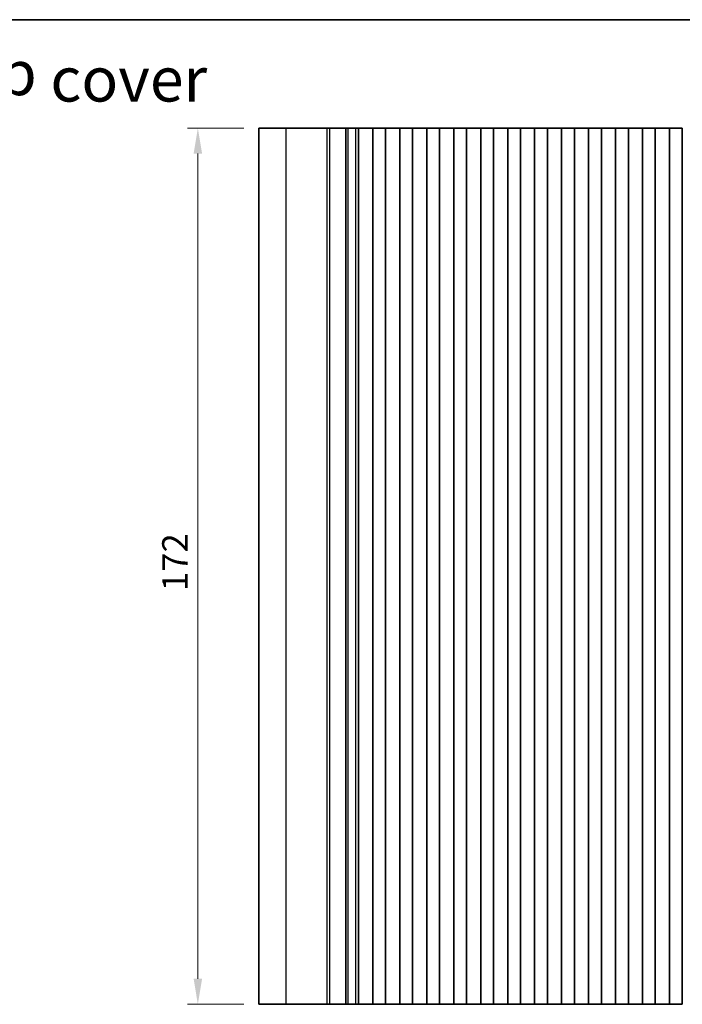
# Model space of a CAD drawing. Units: millimetres. Extents: x 29 to 4370, y 16 to 859.
# Drawn here: x 2195 to 2325, y 385 to 578 of the extents above; entities that cross this region are included whole.
import ezdxf

# ---------------------------------------------------------------- set-up
doc = ezdxf.new("R2010")
doc.units = ezdxf.units.MM
doc.header["$LTSCALE"] = 2
doc.layers.get('Defpoints').update_dxf_attribs({"lineweight": 25})
for name, color, linetype, lineweight in [('Border (ISO)', 7, 'Continuous', 35), ('Dimension (ISO)', 7, 'Continuous', 18), ('Symbol (ISO)', 7, 'Continuous', 18), ('Visible (ISO)', 7, 'Continuous', 35), ('Visible Narrow (ISO)', 7, 'Continuous', 25)]:
    doc.layers.add(name, color=color, linetype=linetype, lineweight=lineweight)
doc.styles.add('Note Text (TK)', font='MS PGothic.ttf')
doc.dimstyles.new('Default - Method 1b (TK)', dxfattribs={"dimscale": 2, "dimtxt": 2.5, "dimasz": 2.5, "dimexe": 1, "dimexo": 1.5, "dimgap": 1, "dimtad": 1, "dimtoh": 1, "dimrnd": 1e-08, "dimdsep": 46, "dimtxsty": 'Note Text (TK)', "dimcen": 0.09, "dimdle": 5, "dimclrd": 100, "dimclre": 100, "dimclrt": 7, "dimadec": 1, "dimazin": 1, "dimtfac": 1, "dimtmove": 0, "dimatfit": 3, "dimfxl": 0, "dimtolj": 1, "dimlwd": -1, "dimlwe": -1, "dimarcsym": 0})

# ---------------------------------------------------------------- blocks, each defined once
blk = doc.blocks.new('図面枠 tk図枠')
at = {"layer": 'Border (ISO)'}
blk.add_line((14.5, 289), (405.5, 289), dxfattribs=at)
blk = doc.blocks.new('*D43')
at = {"layer": 'Defpoints', "color": 0, "transparency": 16777216}
for p in [(2229.52, 556.72), (2241.52, 556.72), (2241.52, 384.72)]:
    blk.add_point(p, dxfattribs=at)
at = {"layer": 'Dimension (ISO)', "color": 100, "transparency": 16777216}
for p, q in [((2238.52, 556.72), (2227.52, 556.72)), ((2229.52, 389.72), (2229.52, 551.72)), ((2238.52, 384.72), (2227.52, 384.72))]:
    blk.add_line(p, q, dxfattribs=at)
for points in [[(2228.69, 551.72), (2230.35, 551.72), (2229.52, 556.72)], [(2228.69, 389.72), (2230.35, 389.72), (2229.52, 384.72)]]:
    blk.add_solid(points, dxfattribs=at)
at = {"layer": 'Dimension (ISO)', "color": 7, "transparency": 16777216, "insert": (2225.02, 465.83), "char_height": 5, "attachment_point": 4, "rotation": 90, "style": 'Note Text (TK)'}
blk.add_mtext('\\A1;172', dxfattribs=at)

msp = doc.modelspace()

# ---------------------------------------------------------------- linework, layer by layer
at = {"layer": 'Visible (ISO)'}
for p, q in [((2246.875, 556.7184), (2241.5189, 556.7184)), ((2241.5189, 384.7184), (2241.5189, 556.7184)), ((2246.875, 556.7184), (2254.9247, 556.7184)), ((2255.4635, 556.7184), (2254.9247, 556.7184)), ((2255.4635, 556.7184), (2255.6788, 556.7184)), ((2255.6847, 556.7184), (2255.6788, 556.7184)), ((2255.6847, 556.7184), (2255.8258, 556.7184)), ((2255.886, 556.7184), (2255.8258, 556.7184)), ((2255.886, 556.7184), (2256.0256, 556.7184)), ((2256.0858, 556.7184), (2256.0256, 556.7184)), ((2256.0858, 556.7184), (2256.2255, 556.7184)), ((2256.2857, 556.7184), (2256.2255, 556.7184)), ((2256.2857, 556.7184), (2256.4253, 556.7184)), ((2256.4855, 556.7184), (2256.4253, 556.7184)), ((2256.4855, 556.7184), (2256.6252, 556.7184)), ((2256.6854, 556.7184), (2256.6252, 556.7184)), ((2256.6854, 556.7184), (2256.825, 556.7184)), ((2256.8852, 556.7184), (2256.825, 556.7184)), ((2256.8852, 556.7184), (2257.0249, 556.7184)), ((2257.085, 556.7184), (2257.0249, 556.7184)), ((2257.085, 556.7184), (2257.2247, 556.7184)), ((2257.2849, 556.7184), (2257.2247, 556.7184)), ((2257.2849, 556.7184), (2257.4246, 556.7184)), ((2257.4847, 556.7184), (2257.4246, 556.7184)), ((2257.4847, 556.7184), (2257.6069, 556.7184)), ((2257.6949, 556.7184), (2257.6069, 556.7184)), ((2257.6949, 556.7184), (2257.6956, 556.7184)), ((2257.6956, 556.7184), (2257.987, 556.7184)), ((2257.987, 556.7184), (2258.0057, 556.7184)), ((2258.1843, 556.7184), (2258.0057, 556.7184)), ((2258.1843, 556.7184), (2258.2247, 556.7184)), ((2258.2247, 556.7184), (2258.5118, 556.7184)), ((2258.5689, 556.7184), (2258.5118, 556.7184)), ((2259.0689, 556.7184), (2258.5689, 556.7184)), ((2258.5689, 384.7184), (2258.5689, 556.7184)), ((2259.0689, 556.7184), (2260.5689, 556.7184)), ((2261.0689, 556.7184), (2260.5689, 556.7184)), ((2261.0904, 556.7184), (2261.0689, 556.7184)), ((2261.0689, 384.7184), (2261.0689, 556.7184)), ((2261.0904, 556.7184), (2261.0932, 556.7184)), ((2261.0932, 556.7184), (2261.2823, 556.7184)), ((2261.3997, 556.7184), (2261.2823, 556.7184)), ((2261.3997, 556.7184), (2261.4703, 556.7184)), ((2261.4703, 556.7184), (2261.7324, 556.7184)), ((2261.7324, 556.7184), (2261.9765, 556.7184)), ((2262.174, 556.7184), (2261.9765, 556.7184)), ((2262.174, 556.7184), (2262.3461, 556.7184)), ((2262.3461, 556.7184), (2262.5917, 556.7184)), ((2262.5917, 556.7184), (2262.7637, 556.7184)), ((2262.9612, 556.7184), (2262.7637, 556.7184)), ((2262.9612, 556.7184), (2263.2053, 556.7184)), ((2263.2053, 556.7184), (2263.4674, 556.7184)), ((2263.4674, 556.7184), (2263.538, 556.7184)), ((2263.6554, 556.7184), (2263.538, 556.7184)), ((2263.6554, 556.7184), (2263.8445, 556.7184)), ((2263.8445, 556.7184), (2263.8474, 556.7184)), ((2263.8689, 556.7184), (2263.8474, 556.7184)), ((2264.3689, 556.7184), (2263.8689, 556.7184)), ((2263.8689, 384.7184), (2263.8689, 556.7184)), ((2264.3689, 556.7184), (2265.8689, 556.7184)), ((2266.3689, 556.7184), (2265.8689, 556.7184)), ((2266.3904, 556.7184), (2266.3689, 556.7184)), ((2266.3689, 384.7184), (2266.3689, 556.7184)), ((2266.3904, 556.7184), (2266.3932, 556.7184)), ((2266.3932, 556.7184), (2266.5823, 556.7184)), ((2266.6997, 556.7184), (2266.5823, 556.7184)), ((2266.6997, 556.7184), (2266.7703, 556.7184)), ((2266.7703, 556.7184), (2267.0324, 556.7184)), ((2267.0324, 556.7184), (2267.2765, 556.7184)), ((2267.474, 556.7184), (2267.2765, 556.7184)), ((2267.474, 556.7184), (2267.6461, 556.7184)), ((2267.6461, 556.7184), (2267.8917, 556.7184)), ((2267.8917, 556.7184), (2268.0637, 556.7184)), ((2268.2612, 556.7184), (2268.0637, 556.7184)), ((2268.2612, 556.7184), (2268.5053, 556.7184)), ((2268.5053, 556.7184), (2268.7674, 556.7184)), ((2268.7674, 556.7184), (2268.838, 556.7184)), ((2268.9554, 556.7184), (2268.838, 556.7184)), ((2268.9554, 556.7184), (2269.1445, 556.7184)), ((2269.1445, 556.7184), (2269.1474, 556.7184)), ((2269.1689, 556.7184), (2269.1474, 556.7184)), ((2269.6689, 556.7184), (2269.1689, 556.7184)), ((2269.1689, 384.7184), (2269.1689, 556.7184)), ((2269.6689, 556.7184), (2271.1689, 556.7184)), ((2271.6689, 556.7184), (2271.1689, 556.7184)), ((2271.6904, 556.7184), (2271.6689, 556.7184)), ((2271.6689, 384.7184), (2271.6689, 556.7184)), ((2271.6904, 556.7184), (2271.6932, 556.7184)), ((2271.6932, 556.7184), (2271.8823, 556.7184)), ((2271.9997, 556.7184), (2271.8823, 556.7184)), ((2271.9997, 556.7184), (2272.0703, 556.7184)), ((2272.0703, 556.7184), (2272.3324, 556.7184)), ((2272.3324, 556.7184), (2272.5765, 556.7184)), ((2272.774, 556.7184), (2272.5765, 556.7184)), ((2272.774, 556.7184), (2272.9461, 556.7184)), ((2272.9461, 556.7184), (2273.1917, 556.7184)), ((2273.1917, 556.7184), (2273.3637, 556.7184)), ((2273.5612, 556.7184), (2273.3637, 556.7184)), ((2273.5612, 556.7184), (2273.8053, 556.7184)), ((2273.8053, 556.7184), (2274.0674, 556.7184)), ((2274.0674, 556.7184), (2274.138, 556.7184)), ((2274.2554, 556.7184), (2274.138, 556.7184)), ((2274.2554, 556.7184), (2274.4445, 556.7184)), ((2274.4445, 556.7184), (2274.4474, 556.7184)), ((2274.4689, 556.7184), (2274.4474, 556.7184)), ((2274.9689, 556.7184), (2274.4689, 556.7184)), ((2274.4689, 384.7184), (2274.4689, 556.7184)), ((2274.9689, 556.7184), (2276.4689, 556.7184)), ((2276.9689, 556.7184), (2276.4689, 556.7184)), ((2276.9904, 556.7184), (2276.9689, 556.7184)), ((2276.9689, 384.7184), (2276.9689, 556.7184)), ((2276.9904, 556.7184), (2276.9932, 556.7184)), ((2276.9932, 556.7184), (2277.1823, 556.7184)), ((2277.2997, 556.7184), (2277.1823, 556.7184)), ((2277.2997, 556.7184), (2277.3703, 556.7184)), ((2277.3703, 556.7184), (2277.6324, 556.7184)), ((2277.6324, 556.7184), (2277.8765, 556.7184)), ((2278.074, 556.7184), (2277.8765, 556.7184)), ((2278.074, 556.7184), (2278.2461, 556.7184)), ((2278.2461, 556.7184), (2278.4917, 556.7184)), ((2278.4917, 556.7184), (2278.6637, 556.7184)), ((2278.8612, 556.7184), (2278.6637, 556.7184)), ((2278.8612, 556.7184), (2279.1053, 556.7184)), ((2279.1053, 556.7184), (2279.3674, 556.7184)), ((2279.3674, 556.7184), (2279.438, 556.7184)), ((2279.5554, 556.7184), (2279.438, 556.7184)), ((2279.5554, 556.7184), (2279.7445, 556.7184)), ((2279.7445, 556.7184), (2279.7474, 556.7184)), ((2279.7689, 556.7184), (2279.7474, 556.7184)), ((2280.2689, 556.7184), (2279.7689, 556.7184)), ((2279.7689, 384.7184), (2279.7689, 556.7184)), ((2280.2689, 556.7184), (2281.7689, 556.7184)), ((2282.2689, 556.7184), (2281.7689, 556.7184)), ((2282.2904, 556.7184), (2282.2689, 556.7184)), ((2282.2689, 384.7184), (2282.2689, 556.7184)), ((2282.2904, 556.7184), (2282.2932, 556.7184)), ((2282.2932, 556.7184), (2282.4823, 556.7184)), ((2282.5997, 556.7184), (2282.4823, 556.7184)), ((2282.5997, 556.7184), (2282.6703, 556.7184)), ((2282.6703, 556.7184), (2282.9324, 556.7184)), ((2282.9324, 556.7184), (2283.1765, 556.7184)), ((2283.374, 556.7184), (2283.1765, 556.7184)), ((2283.374, 556.7184), (2283.5461, 556.7184)), ((2283.5461, 556.7184), (2283.7917, 556.7184)), ((2283.7917, 556.7184), (2283.9637, 556.7184)), ((2284.1612, 556.7184), (2283.9637, 556.7184)), ((2284.1612, 556.7184), (2284.4053, 556.7184)), ((2284.4053, 556.7184), (2284.6674, 556.7184)), ((2284.6674, 556.7184), (2284.738, 556.7184)), ((2284.8554, 556.7184), (2284.738, 556.7184)), ((2284.8554, 556.7184), (2285.0445, 556.7184)), ((2285.0445, 556.7184), (2285.0474, 556.7184)), ((2285.0689, 556.7184), (2285.0474, 556.7184)), ((2285.5689, 556.7184), (2285.0689, 556.7184)), ((2285.0689, 384.7184), (2285.0689, 556.7184)), ((2285.5689, 556.7184), (2287.0689, 556.7184)), ((2287.5689, 556.7184), (2287.0689, 556.7184)), ((2287.5904, 556.7184), (2287.5689, 556.7184)), ((2287.5689, 384.7184), (2287.5689, 556.7184)), ((2287.5904, 556.7184), (2287.5932, 556.7184)), ((2287.5932, 556.7184), (2287.7823, 556.7184)), ((2287.8997, 556.7184), (2287.7823, 556.7184)), ((2287.8997, 556.7184), (2287.9703, 556.7184)), ((2287.9703, 556.7184), (2288.2324, 556.7184)), ((2288.2324, 556.7184), (2288.4765, 556.7184)), ((2288.674, 556.7184), (2288.4765, 556.7184)), ((2288.674, 556.7184), (2288.8461, 556.7184)), ((2288.8461, 556.7184), (2289.0917, 556.7184)), ((2289.0917, 556.7184), (2289.2637, 556.7184)), ((2289.4612, 556.7184), (2289.2637, 556.7184)), ((2289.4612, 556.7184), (2289.7053, 556.7184)), ((2289.7053, 556.7184), (2289.9674, 556.7184)), ((2289.9674, 556.7184), (2290.038, 556.7184)), ((2290.1554, 556.7184), (2290.038, 556.7184)), ((2290.1554, 556.7184), (2290.3445, 556.7184)), ((2290.3445, 556.7184), (2290.3474, 556.7184)), ((2290.3689, 556.7184), (2290.3474, 556.7184)), ((2290.8689, 556.7184), (2290.3689, 556.7184)), ((2290.3689, 384.7184), (2290.3689, 556.7184)), ((2290.8689, 556.7184), (2292.3689, 556.7184)), ((2292.8689, 556.7184), (2292.3689, 556.7184)), ((2292.8904, 556.7184), (2292.8689, 556.7184)), ((2292.8689, 384.7184), (2292.8689, 556.7184)), ((2292.8904, 556.7184), (2292.8932, 556.7184)), ((2292.8932, 556.7184), (2293.0823, 556.7184)), ((2293.1997, 556.7184), (2293.0823, 556.7184)), ((2293.1997, 556.7184), (2293.2703, 556.7184)), ((2293.2703, 556.7184), (2293.5324, 556.7184)), ((2293.5324, 556.7184), (2293.7765, 556.7184)), ((2293.974, 556.7184), (2293.7765, 556.7184)), ((2293.974, 556.7184), (2294.1461, 556.7184)), ((2294.1461, 556.7184), (2294.3917, 556.7184)), ((2294.3917, 556.7184), (2294.5637, 556.7184)), ((2294.7612, 556.7184), (2294.5637, 556.7184)), ((2294.7612, 556.7184), (2295.0053, 556.7184)), ((2295.0053, 556.7184), (2295.2674, 556.7184)), ((2295.2674, 556.7184), (2295.338, 556.7184)), ((2295.4554, 556.7184), (2295.338, 556.7184)), ((2295.4554, 556.7184), (2295.6445, 556.7184)), ((2295.6445, 556.7184), (2295.6474, 556.7184)), ((2295.6689, 556.7184), (2295.6474, 556.7184)), ((2296.1689, 556.7184), (2295.6689, 556.7184)), ((2295.6689, 384.7184), (2295.6689, 556.7184)), ((2296.1689, 556.7184), (2297.6689, 556.7184)), ((2298.1689, 556.7184), (2297.6689, 556.7184)), ((2298.1904, 556.7184), (2298.1689, 556.7184)), ((2298.1689, 384.7184), (2298.1689, 556.7184)), ((2298.1904, 556.7184), (2298.1932, 556.7184)), ((2298.1932, 556.7184), (2298.3823, 556.7184)), ((2298.4997, 556.7184), (2298.3823, 556.7184)), ((2298.4997, 556.7184), (2298.5703, 556.7184)), ((2298.5703, 556.7184), (2298.8324, 556.7184)), ((2298.8324, 556.7184), (2299.0765, 556.7184)), ((2299.274, 556.7184), (2299.0765, 556.7184)), ((2299.274, 556.7184), (2299.4461, 556.7184)), ((2299.4461, 556.7184), (2299.6917, 556.7184)), ((2299.6917, 556.7184), (2299.8637, 556.7184)), ((2300.0612, 556.7184), (2299.8637, 556.7184)), ((2300.0612, 556.7184), (2300.3053, 556.7184)), ((2300.3053, 556.7184), (2300.5674, 556.7184)), ((2300.5674, 556.7184), (2300.638, 556.7184)), ((2300.7554, 556.7184), (2300.638, 556.7184)), ((2300.7554, 556.7184), (2300.9445, 556.7184)), ((2300.9445, 556.7184), (2300.9474, 556.7184)), ((2300.9689, 556.7184), (2300.9474, 556.7184)), ((2301.4689, 556.7184), (2300.9689, 556.7184)), ((2300.9689, 384.7184), (2300.9689, 556.7184)), ((2301.4689, 556.7184), (2302.9689, 556.7184)), ((2303.4689, 556.7184), (2302.9689, 556.7184)), ((2303.4904, 556.7184), (2303.4689, 556.7184)), ((2303.4689, 384.7184), (2303.4689, 556.7184)), ((2303.4904, 556.7184), (2303.4932, 556.7184)), ((2303.4932, 556.7184), (2303.6823, 556.7184)), ((2303.7997, 556.7184), (2303.6823, 556.7184)), ((2303.7997, 556.7184), (2303.8703, 556.7184)), ((2303.8703, 556.7184), (2304.1324, 556.7184)), ((2304.1324, 556.7184), (2304.3765, 556.7184)), ((2304.574, 556.7184), (2304.3765, 556.7184)), ((2304.574, 556.7184), (2304.7461, 556.7184)), ((2304.7461, 556.7184), (2304.9917, 556.7184)), ((2304.9917, 556.7184), (2305.1637, 556.7184)), ((2305.3612, 556.7184), (2305.1637, 556.7184)), ((2305.3612, 556.7184), (2305.6053, 556.7184)), ((2305.6053, 556.7184), (2305.8674, 556.7184)), ((2305.8674, 556.7184), (2305.938, 556.7184)), ((2306.0554, 556.7184), (2305.938, 556.7184)), ((2306.0554, 556.7184), (2306.2445, 556.7184)), ((2306.2445, 556.7184), (2306.2474, 556.7184)), ((2306.2689, 556.7184), (2306.2474, 556.7184)), ((2306.7689, 556.7184), (2306.2689, 556.7184)), ((2306.2689, 384.7184), (2306.2689, 556.7184)), ((2306.7689, 556.7184), (2308.2689, 556.7184)), ((2308.7689, 556.7184), (2308.2689, 556.7184)), ((2308.7904, 556.7184), (2308.7689, 556.7184)), ((2308.7689, 384.7184), (2308.7689, 556.7184)), ((2308.7904, 556.7184), (2308.7932, 556.7184)), ((2308.7932, 556.7184), (2308.9823, 556.7184)), ((2309.0997, 556.7184), (2308.9823, 556.7184)), ((2309.0997, 556.7184), (2309.1703, 556.7184)), ((2309.1703, 556.7184), (2309.4324, 556.7184)), ((2309.4324, 556.7184), (2309.6765, 556.7184)), ((2309.874, 556.7184), (2309.6765, 556.7184)), ((2309.874, 556.7184), (2310.0461, 556.7184)), ((2310.0461, 556.7184), (2310.2917, 556.7184)), ((2310.2917, 556.7184), (2310.4637, 556.7184)), ((2310.6612, 556.7184), (2310.4637, 556.7184)), ((2310.6612, 556.7184), (2310.9053, 556.7184)), ((2310.9053, 556.7184), (2311.1674, 556.7184)), ((2311.1674, 556.7184), (2311.238, 556.7184)), ((2311.3554, 556.7184), (2311.238, 556.7184)), ((2311.3554, 556.7184), (2311.5445, 556.7184)), ((2311.5445, 556.7184), (2311.5474, 556.7184)), ((2311.5689, 556.7184), (2311.5474, 556.7184)), ((2312.0689, 556.7184), (2311.5689, 556.7184)), ((2311.5689, 384.7184), (2311.5689, 556.7184)), ((2312.0689, 556.7184), (2313.5689, 556.7184)), ((2314.0689, 556.7184), (2313.5689, 556.7184)), ((2314.0904, 556.7184), (2314.0689, 556.7184)), ((2314.0689, 384.7184), (2314.0689, 556.7184)), ((2314.0904, 556.7184), (2314.0932, 556.7184)), ((2314.0932, 556.7184), (2314.2823, 556.7184)), ((2314.3997, 556.7184), (2314.2823, 556.7184)), ((2314.3997, 556.7184), (2314.4703, 556.7184)), ((2314.4703, 556.7184), (2314.7324, 556.7184)), ((2314.7324, 556.7184), (2314.9765, 556.7184)), ((2315.174, 556.7184), (2314.9765, 556.7184)), ((2315.174, 556.7184), (2315.3461, 556.7184)), ((2315.3461, 556.7184), (2315.5917, 556.7184)), ((2315.5917, 556.7184), (2315.7637, 556.7184)), ((2315.9612, 556.7184), (2315.7637, 556.7184)), ((2315.9612, 556.7184), (2316.2053, 556.7184)), ((2316.2053, 556.7184), (2316.4674, 556.7184)), ((2316.4674, 556.7184), (2316.538, 556.7184)), ((2316.6554, 556.7184), (2316.538, 556.7184)), ((2316.6554, 556.7184), (2316.8445, 556.7184)), ((2316.8445, 556.7184), (2316.8474, 556.7184)), ((2316.8689, 556.7184), (2316.8474, 556.7184)), ((2317.3689, 556.7184), (2316.8689, 556.7184)), ((2316.8689, 384.7184), (2316.8689, 556.7184)), ((2317.3689, 556.7184), (2318.8689, 556.7184)), ((2319.3689, 556.7184), (2318.8689, 556.7184)), ((2319.3904, 556.7184), (2319.3689, 556.7184)), ((2319.3689, 384.7184), (2319.3689, 556.7184)), ((2319.3904, 556.7184), (2319.3932, 556.7184)), ((2319.3932, 556.7184), (2319.5823, 556.7184)), ((2319.6997, 556.7184), (2319.5823, 556.7184)), ((2319.6997, 556.7184), (2319.7703, 556.7184)), ((2319.7703, 556.7184), (2320.0324, 556.7184)), ((2320.0324, 556.7184), (2320.2765, 556.7184)), ((2320.474, 556.7184), (2320.2765, 556.7184)), ((2320.474, 556.7184), (2320.6461, 556.7184)), ((2320.6461, 556.7184), (2320.8917, 556.7184)), ((2320.8917, 556.7184), (2321.0637, 556.7184)), ((2321.2612, 556.7184), (2321.0637, 556.7184)), ((2321.2612, 556.7184), (2321.5053, 556.7184)), ((2321.5053, 556.7184), (2321.7674, 556.7184)), ((2321.7674, 556.7184), (2321.838, 556.7184)), ((2321.9554, 556.7184), (2321.838, 556.7184)), ((2321.9554, 556.7184), (2322.1445, 556.7184)), ((2322.1445, 556.7184), (2322.1474, 556.7184)), ((2322.1689, 556.7184), (2322.1474, 556.7184)), ((2322.6689, 556.7184), (2322.1689, 556.7184)), ((2322.1689, 384.7184), (2322.1689, 556.7184)), ((2322.6689, 556.7184), (2324.1689, 556.7184)), ((2324.6689, 556.7184), (2324.1689, 556.7184)), ((2324.6689, 384.7184), (2324.6689, 556.7184)), ((2246.875, 384.7184), (2241.5189, 384.7184)), ((2246.875, 384.7184), (2254.9247, 384.7184)), ((2255.4635, 384.7184), (2254.9247, 384.7184)), ((2255.4635, 384.7184), (2255.6788, 384.7184)), ((2255.6847, 384.7184), (2255.6788, 384.7184)), ((2255.6847, 384.7184), (2255.8258, 384.7184)), ((2255.886, 384.7184), (2255.8258, 384.7184)), ((2255.886, 384.7184), (2256.0256, 384.7184)), ((2256.0858, 384.7184), (2256.0256, 384.7184)), ((2256.0858, 384.7184), (2256.2255, 384.7184)), ((2256.2857, 384.7184), (2256.2255, 384.7184)), ((2256.2857, 384.7184), (2256.4253, 384.7184)), ((2256.4855, 384.7184), (2256.4253, 384.7184)), ((2256.4855, 384.7184), (2256.6252, 384.7184)), ((2256.6854, 384.7184), (2256.6252, 384.7184)), ((2256.6854, 384.7184), (2256.825, 384.7184)), ((2256.8852, 384.7184), (2256.825, 384.7184)), ((2256.8852, 384.7184), (2257.0249, 384.7184)), ((2257.085, 384.7184), (2257.0249, 384.7184)), ((2257.085, 384.7184), (2257.2247, 384.7184)), ((2257.2849, 384.7184), (2257.2247, 384.7184)), ((2257.2849, 384.7184), (2257.4246, 384.7184)), ((2257.4847, 384.7184), (2257.4246, 384.7184)), ((2257.4847, 384.7184), (2257.6069, 384.7184)), ((2257.6949, 384.7184), (2257.6069, 384.7184)), ((2257.6949, 384.7184), (2257.6956, 384.7184)), ((2257.6956, 384.7184), (2257.987, 384.7184)), ((2257.987, 384.7184), (2258.0057, 384.7184)), ((2258.1843, 384.7184), (2258.0057, 384.7184)), ((2258.1843, 384.7184), (2258.2247, 384.7184)), ((2258.2247, 384.7184), (2258.5118, 384.7184)), ((2258.5689, 384.7184), (2258.5118, 384.7184)), ((2259.0689, 384.7184), (2258.5689, 384.7184)), ((2259.0689, 384.7184), (2260.5689, 384.7184)), ((2261.0689, 384.7184), (2260.5689, 384.7184)), ((2261.0904, 384.7184), (2261.0689, 384.7184)), ((2261.0904, 384.7184), (2261.0932, 384.7184)), ((2261.0932, 384.7184), (2261.2823, 384.7184)), ((2261.3997, 384.7184), (2261.2823, 384.7184)), ((2261.3997, 384.7184), (2261.4703, 384.7184)), ((2261.4703, 384.7184), (2261.7324, 384.7184)), ((2261.7324, 384.7184), (2261.9765, 384.7184)), ((2262.174, 384.7184), (2261.9765, 384.7184)), ((2262.174, 384.7184), (2262.3461, 384.7184)), ((2262.3461, 384.7184), (2262.5917, 384.7184)), ((2262.5917, 384.7184), (2262.7637, 384.7184)), ((2262.9612, 384.7184), (2262.7637, 384.7184)), ((2262.9612, 384.7184), (2263.2053, 384.7184)), ((2263.2053, 384.7184), (2263.4674, 384.7184)), ((2263.4674, 384.7184), (2263.538, 384.7184)), ((2263.6554, 384.7184), (2263.538, 384.7184)), ((2263.6554, 384.7184), (2263.8445, 384.7184)), ((2263.8445, 384.7184), (2263.8474, 384.7184)), ((2263.8689, 384.7184), (2263.8474, 384.7184)), ((2264.3689, 384.7184), (2263.8689, 384.7184)), ((2264.3689, 384.7184), (2265.8689, 384.7184)), ((2266.3689, 384.7184), (2265.8689, 384.7184)), ((2266.3904, 384.7184), (2266.3689, 384.7184)), ((2266.3904, 384.7184), (2266.3932, 384.7184)), ((2266.3932, 384.7184), (2266.5823, 384.7184)), ((2266.6997, 384.7184), (2266.5823, 384.7184)), ((2266.6997, 384.7184), (2266.7703, 384.7184)), ((2266.7703, 384.7184), (2267.0324, 384.7184)), ((2267.0324, 384.7184), (2267.2765, 384.7184)), ((2267.474, 384.7184), (2267.2765, 384.7184)), ((2267.474, 384.7184), (2267.6461, 384.7184)), ((2267.6461, 384.7184), (2267.8917, 384.7184)), ((2267.8917, 384.7184), (2268.0637, 384.7184)), ((2268.2612, 384.7184), (2268.0637, 384.7184)), ((2268.2612, 384.7184), (2268.5053, 384.7184)), ((2268.5053, 384.7184), (2268.7674, 384.7184)), ((2268.7674, 384.7184), (2268.838, 384.7184)), ((2268.9554, 384.7184), (2268.838, 384.7184)), ((2268.9554, 384.7184), (2269.1445, 384.7184)), ((2269.1445, 384.7184), (2269.1474, 384.7184)), ((2269.1689, 384.7184), (2269.1474, 384.7184)), ((2269.6689, 384.7184), (2269.1689, 384.7184)), ((2269.6689, 384.7184), (2271.1689, 384.7184)), ((2271.6689, 384.7184), (2271.1689, 384.7184)), ((2271.6904, 384.7184), (2271.6689, 384.7184)), ((2271.6904, 384.7184), (2271.6932, 384.7184)), ((2271.6932, 384.7184), (2271.8823, 384.7184)), ((2271.9997, 384.7184), (2271.8823, 384.7184)), ((2271.9997, 384.7184), (2272.0703, 384.7184)), ((2272.0703, 384.7184), (2272.3324, 384.7184)), ((2272.3324, 384.7184), (2272.5765, 384.7184)), ((2272.774, 384.7184), (2272.5765, 384.7184)), ((2272.774, 384.7184), (2272.9461, 384.7184)), ((2272.9461, 384.7184), (2273.1917, 384.7184)), ((2273.1917, 384.7184), (2273.3637, 384.7184)), ((2273.5612, 384.7184), (2273.3637, 384.7184)), ((2273.5612, 384.7184), (2273.8053, 384.7184)), ((2273.8053, 384.7184), (2274.0674, 384.7184)), ((2274.0674, 384.7184), (2274.138, 384.7184)), ((2274.2554, 384.7184), (2274.138, 384.7184)), ((2274.2554, 384.7184), (2274.4445, 384.7184)), ((2274.4445, 384.7184), (2274.4474, 384.7184)), ((2274.4689, 384.7184), (2274.4474, 384.7184)), ((2274.9689, 384.7184), (2274.4689, 384.7184)), ((2274.9689, 384.7184), (2276.4689, 384.7184)), ((2276.9689, 384.7184), (2276.4689, 384.7184)), ((2276.9904, 384.7184), (2276.9689, 384.7184)), ((2276.9904, 384.7184), (2276.9932, 384.7184)), ((2276.9932, 384.7184), (2277.1823, 384.7184)), ((2277.2997, 384.7184), (2277.1823, 384.7184)), ((2277.2997, 384.7184), (2277.3703, 384.7184)), ((2277.3703, 384.7184), (2277.6324, 384.7184)), ((2277.6324, 384.7184), (2277.8765, 384.7184)), ((2278.074, 384.7184), (2277.8765, 384.7184)), ((2278.074, 384.7184), (2278.2461, 384.7184)), ((2278.2461, 384.7184), (2278.4917, 384.7184)), ((2278.4917, 384.7184), (2278.6637, 384.7184)), ((2278.8612, 384.7184), (2278.6637, 384.7184)), ((2278.8612, 384.7184), (2279.1053, 384.7184)), ((2279.1053, 384.7184), (2279.3674, 384.7184)), ((2279.3674, 384.7184), (2279.438, 384.7184)), ((2279.5554, 384.7184), (2279.438, 384.7184)), ((2279.5554, 384.7184), (2279.7445, 384.7184)), ((2279.7445, 384.7184), (2279.7474, 384.7184)), ((2279.7689, 384.7184), (2279.7474, 384.7184)), ((2280.2689, 384.7184), (2279.7689, 384.7184)), ((2280.2689, 384.7184), (2281.7689, 384.7184)), ((2282.2689, 384.7184), (2281.7689, 384.7184)), ((2282.2904, 384.7184), (2282.2689, 384.7184)), ((2282.2904, 384.7184), (2282.2932, 384.7184)), ((2282.2932, 384.7184), (2282.4823, 384.7184)), ((2282.5997, 384.7184), (2282.4823, 384.7184)), ((2282.5997, 384.7184), (2282.6703, 384.7184)), ((2282.6703, 384.7184), (2282.9324, 384.7184)), ((2282.9324, 384.7184), (2283.1765, 384.7184)), ((2283.374, 384.7184), (2283.1765, 384.7184)), ((2283.374, 384.7184), (2283.5461, 384.7184)), ((2283.5461, 384.7184), (2283.7917, 384.7184)), ((2283.7917, 384.7184), (2283.9637, 384.7184)), ((2284.1612, 384.7184), (2283.9637, 384.7184)), ((2284.1612, 384.7184), (2284.4053, 384.7184)), ((2284.4053, 384.7184), (2284.6674, 384.7184)), ((2284.6674, 384.7184), (2284.738, 384.7184)), ((2284.8554, 384.7184), (2284.738, 384.7184)), ((2284.8554, 384.7184), (2285.0445, 384.7184)), ((2285.0445, 384.7184), (2285.0474, 384.7184)), ((2285.0689, 384.7184), (2285.0474, 384.7184)), ((2285.5689, 384.7184), (2285.0689, 384.7184)), ((2285.5689, 384.7184), (2287.0689, 384.7184)), ((2287.5689, 384.7184), (2287.0689, 384.7184)), ((2287.5904, 384.7184), (2287.5689, 384.7184)), ((2287.5904, 384.7184), (2287.5932, 384.7184)), ((2287.5932, 384.7184), (2287.7823, 384.7184)), ((2287.8997, 384.7184), (2287.7823, 384.7184)), ((2287.8997, 384.7184), (2287.9703, 384.7184)), ((2287.9703, 384.7184), (2288.2324, 384.7184)), ((2288.2324, 384.7184), (2288.4765, 384.7184)), ((2288.674, 384.7184), (2288.4765, 384.7184)), ((2288.674, 384.7184), (2288.8461, 384.7184)), ((2288.8461, 384.7184), (2289.0917, 384.7184)), ((2289.0917, 384.7184), (2289.2637, 384.7184)), ((2289.4612, 384.7184), (2289.2637, 384.7184)), ((2289.4612, 384.7184), (2289.7053, 384.7184)), ((2289.7053, 384.7184), (2289.9674, 384.7184)), ((2289.9674, 384.7184), (2290.038, 384.7184)), ((2290.1554, 384.7184), (2290.038, 384.7184)), ((2290.1554, 384.7184), (2290.3445, 384.7184)), ((2290.3445, 384.7184), (2290.3474, 384.7184)), ((2290.3689, 384.7184), (2290.3474, 384.7184)), ((2290.8689, 384.7184), (2290.3689, 384.7184)), ((2290.8689, 384.7184), (2292.3689, 384.7184)), ((2292.8689, 384.7184), (2292.3689, 384.7184)), ((2292.8904, 384.7184), (2292.8689, 384.7184)), ((2292.8904, 384.7184), (2292.8932, 384.7184)), ((2292.8932, 384.7184), (2293.0823, 384.7184)), ((2293.1997, 384.7184), (2293.0823, 384.7184)), ((2293.1997, 384.7184), (2293.2703, 384.7184)), ((2293.2703, 384.7184), (2293.5324, 384.7184)), ((2293.5324, 384.7184), (2293.7765, 384.7184)), ((2293.974, 384.7184), (2293.7765, 384.7184)), ((2293.974, 384.7184), (2294.1461, 384.7184)), ((2294.1461, 384.7184), (2294.3917, 384.7184)), ((2294.3917, 384.7184), (2294.5637, 384.7184)), ((2294.7612, 384.7184), (2294.5637, 384.7184)), ((2294.7612, 384.7184), (2295.0053, 384.7184)), ((2295.0053, 384.7184), (2295.2674, 384.7184)), ((2295.2674, 384.7184), (2295.338, 384.7184)), ((2295.4554, 384.7184), (2295.338, 384.7184)), ((2295.4554, 384.7184), (2295.6445, 384.7184)), ((2295.6445, 384.7184), (2295.6474, 384.7184)), ((2295.6689, 384.7184), (2295.6474, 384.7184)), ((2296.1689, 384.7184), (2295.6689, 384.7184)), ((2296.1689, 384.7184), (2297.6689, 384.7184)), ((2298.1689, 384.7184), (2297.6689, 384.7184)), ((2298.1904, 384.7184), (2298.1689, 384.7184)), ((2298.1904, 384.7184), (2298.1932, 384.7184)), ((2298.1932, 384.7184), (2298.3823, 384.7184)), ((2298.4997, 384.7184), (2298.3823, 384.7184)), ((2298.4997, 384.7184), (2298.5703, 384.7184)), ((2298.5703, 384.7184), (2298.8324, 384.7184)), ((2298.8324, 384.7184), (2299.0765, 384.7184)), ((2299.274, 384.7184), (2299.0765, 384.7184)), ((2299.274, 384.7184), (2299.4461, 384.7184)), ((2299.4461, 384.7184), (2299.6917, 384.7184)), ((2299.6917, 384.7184), (2299.8637, 384.7184)), ((2300.0612, 384.7184), (2299.8637, 384.7184)), ((2300.0612, 384.7184), (2300.3053, 384.7184)), ((2300.3053, 384.7184), (2300.5674, 384.7184)), ((2300.5674, 384.7184), (2300.638, 384.7184)), ((2300.7554, 384.7184), (2300.638, 384.7184)), ((2300.7554, 384.7184), (2300.9445, 384.7184)), ((2300.9445, 384.7184), (2300.9474, 384.7184)), ((2300.9689, 384.7184), (2300.9474, 384.7184)), ((2301.4689, 384.7184), (2300.9689, 384.7184)), ((2301.4689, 384.7184), (2302.9689, 384.7184)), ((2303.4689, 384.7184), (2302.9689, 384.7184)), ((2303.4904, 384.7184), (2303.4689, 384.7184)), ((2303.4904, 384.7184), (2303.4932, 384.7184)), ((2303.4932, 384.7184), (2303.6823, 384.7184)), ((2303.7997, 384.7184), (2303.6823, 384.7184)), ((2303.7997, 384.7184), (2303.8703, 384.7184)), ((2303.8703, 384.7184), (2304.1324, 384.7184)), ((2304.1324, 384.7184), (2304.3765, 384.7184)), ((2304.574, 384.7184), (2304.3765, 384.7184)), ((2304.574, 384.7184), (2304.7461, 384.7184)), ((2304.7461, 384.7184), (2304.9917, 384.7184)), ((2304.9917, 384.7184), (2305.1637, 384.7184)), ((2305.3612, 384.7184), (2305.1637, 384.7184)), ((2305.3612, 384.7184), (2305.6053, 384.7184)), ((2305.6053, 384.7184), (2305.8674, 384.7184)), ((2305.8674, 384.7184), (2305.938, 384.7184)), ((2306.0554, 384.7184), (2305.938, 384.7184)), ((2306.0554, 384.7184), (2306.2445, 384.7184)), ((2306.2445, 384.7184), (2306.2474, 384.7184)), ((2306.2689, 384.7184), (2306.2474, 384.7184)), ((2306.7689, 384.7184), (2306.2689, 384.7184)), ((2306.7689, 384.7184), (2308.2689, 384.7184)), ((2308.7689, 384.7184), (2308.2689, 384.7184)), ((2308.7904, 384.7184), (2308.7689, 384.7184)), ((2308.7904, 384.7184), (2308.7932, 384.7184)), ((2308.7932, 384.7184), (2308.9823, 384.7184)), ((2309.0997, 384.7184), (2308.9823, 384.7184)), ((2309.0997, 384.7184), (2309.1703, 384.7184)), ((2309.1703, 384.7184), (2309.4324, 384.7184)), ((2309.4324, 384.7184), (2309.6765, 384.7184)), ((2309.874, 384.7184), (2309.6765, 384.7184)), ((2309.874, 384.7184), (2310.0461, 384.7184)), ((2310.0461, 384.7184), (2310.2917, 384.7184)), ((2310.2917, 384.7184), (2310.4637, 384.7184)), ((2310.6612, 384.7184), (2310.4637, 384.7184)), ((2310.6612, 384.7184), (2310.9053, 384.7184)), ((2310.9053, 384.7184), (2311.1674, 384.7184)), ((2311.1674, 384.7184), (2311.238, 384.7184)), ((2311.3554, 384.7184), (2311.238, 384.7184)), ((2311.3554, 384.7184), (2311.5445, 384.7184)), ((2311.5445, 384.7184), (2311.5474, 384.7184)), ((2311.5689, 384.7184), (2311.5474, 384.7184)), ((2312.0689, 384.7184), (2311.5689, 384.7184)), ((2312.0689, 384.7184), (2313.5689, 384.7184)), ((2314.0689, 384.7184), (2313.5689, 384.7184)), ((2314.0904, 384.7184), (2314.0689, 384.7184)), ((2314.0904, 384.7184), (2314.0932, 384.7184)), ((2314.0932, 384.7184), (2314.2823, 384.7184)), ((2314.3997, 384.7184), (2314.2823, 384.7184)), ((2314.3997, 384.7184), (2314.4703, 384.7184)), ((2314.4703, 384.7184), (2314.7324, 384.7184)), ((2314.7324, 384.7184), (2314.9765, 384.7184)), ((2315.174, 384.7184), (2314.9765, 384.7184)), ((2315.174, 384.7184), (2315.3461, 384.7184)), ((2315.3461, 384.7184), (2315.5917, 384.7184)), ((2315.5917, 384.7184), (2315.7637, 384.7184)), ((2315.9612, 384.7184), (2315.7637, 384.7184)), ((2315.9612, 384.7184), (2316.2053, 384.7184)), ((2316.2053, 384.7184), (2316.4674, 384.7184)), ((2316.4674, 384.7184), (2316.538, 384.7184)), ((2316.6554, 384.7184), (2316.538, 384.7184)), ((2316.6554, 384.7184), (2316.8445, 384.7184)), ((2316.8445, 384.7184), (2316.8474, 384.7184)), ((2316.8689, 384.7184), (2316.8474, 384.7184)), ((2317.3689, 384.7184), (2316.8689, 384.7184)), ((2317.3689, 384.7184), (2318.8689, 384.7184)), ((2319.3689, 384.7184), (2318.8689, 384.7184)), ((2319.3904, 384.7184), (2319.3689, 384.7184)), ((2319.3904, 384.7184), (2319.3932, 384.7184)), ((2319.3932, 384.7184), (2319.5823, 384.7184)), ((2319.6997, 384.7184), (2319.5823, 384.7184)), ((2319.6997, 384.7184), (2319.7703, 384.7184)), ((2319.7703, 384.7184), (2320.0324, 384.7184)), ((2320.0324, 384.7184), (2320.2765, 384.7184)), ((2320.474, 384.7184), (2320.2765, 384.7184)), ((2320.474, 384.7184), (2320.6461, 384.7184)), ((2320.6461, 384.7184), (2320.8917, 384.7184)), ((2320.8917, 384.7184), (2321.0637, 384.7184)), ((2321.2612, 384.7184), (2321.0637, 384.7184)), ((2321.2612, 384.7184), (2321.5053, 384.7184)), ((2321.5053, 384.7184), (2321.7674, 384.7184)), ((2321.7674, 384.7184), (2321.838, 384.7184)), ((2321.9554, 384.7184), (2321.838, 384.7184)), ((2321.9554, 384.7184), (2322.1445, 384.7184)), ((2322.1445, 384.7184), (2322.1474, 384.7184)), ((2322.1689, 384.7184), (2322.1474, 384.7184)), ((2322.6689, 384.7184), (2322.1689, 384.7184)), ((2322.6689, 384.7184), (2324.1689, 384.7184)), ((2324.6689, 384.7184), (2324.1689, 384.7184))]:
    msp.add_line(p, q, dxfattribs=at)
at = {"layer": 'Visible Narrow (ISO)'}
for p, q in [((2246.875, 384.7184), (2246.875, 556.7184)), ((2254.9247, 384.7184), (2254.9247, 556.7184)), ((2255.4635, 384.7184), (2255.4635, 556.7184)), ((2259.0689, 384.7184), (2259.0689, 556.7184)), ((2260.5689, 384.7184), (2260.5689, 556.7184))]:
    msp.add_line(p, q, dxfattribs=at)

# ---------------------------------------------------------------- block references
at = {"xscale": 2, "yscale": 2, "zscale": 2}
msp.add_blockref('図面枠 tk図枠', (1975, 0), dxfattribs=at)

# ---------------------------------------------------------------- texts
at = {"layer": 'Symbol (ISO)', "color": 7, "insert": (2010.7567, 566.9291), "char_height": 10, "width": 224.357158, "attachment_point": 4, "line_spacing_factor": 1.5, "style": 'Note Text (TK)'}
msp.add_mtext('ヒートシンク / Heat-sink\u3000{\\H0.875x;top cover}', dxfattribs=at)

# ---------------------------------------------------------------- dimensions: what is measured, and where the dimension line sits
at = {"layer": 'Dimension (ISO)', "color": 100, "true_color": 0x00ff3f}
dim = msp.add_linear_dim(base=(2229.5189, 556.7184), p1=(2241.5189, 384.7184), p2=(2241.5189, 556.7184), angle=90, dimstyle='Default - Method 1b (TK)', override={"dimtoh": 0, "dimtofl": 0, "dimatfit": 1}, dxfattribs=at)
dim.commit()
dim.dimension.update_dxf_attribs({"geometry": '*D43', "text_midpoint": (2229.5189, 470.7184), "dimtype": 160})

doc.saveas('drawing.dxf')
